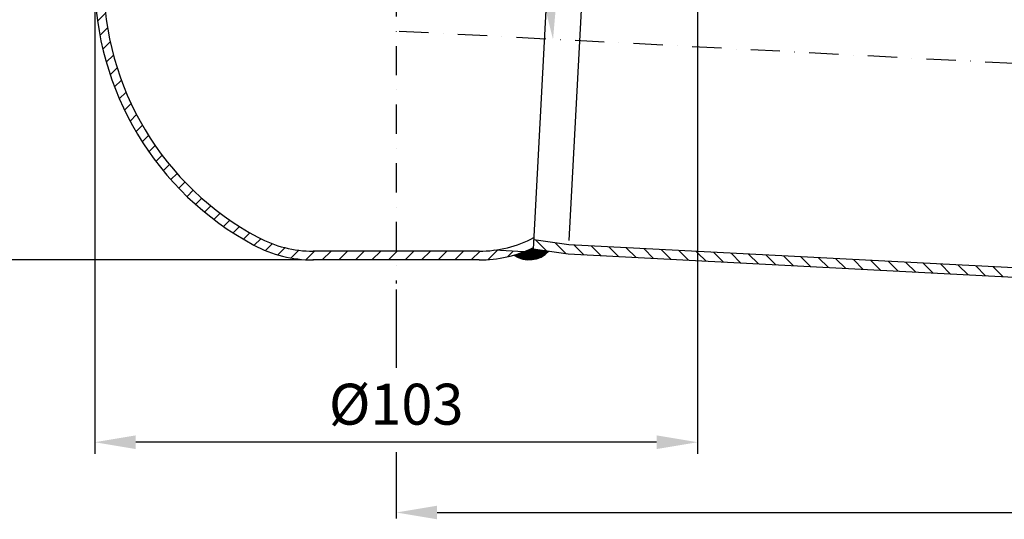
# Model space of a CAD drawing. Extents: x 0 to 3325, y 0 to 4825.
# Drawn here: x 583 to 1424, y 1089 to 1516 of the extents above; entities that cross this region are included whole.
import ezdxf

# ---------------------------------------------------------------- set-up
doc = ezdxf.new("R2010")
doc.units = 0
doc.header["$LTSCALE"] = 50
doc.header["$MEASUREMENT"] = 0
doc.linetypes.add('STRICHPUNKT', pattern=[1, 0.5, -0.25, 0, -0.25])
for name, color, linetype in [('BEM', 7, 'Continuous'), ('HILF', 2, 'Continuous'), ('MITTEL', 2, 'STRICHPUNKT'), ('SCHRAFF', 7, 'Continuous'), ('STEMPEL', 3, 'Continuous')]:
    doc.layers.add(name, color=color, linetype=linetype)
doc.styles.get("Standard").update_dxf_attribs({"font": 'simplex.shx', "width": 0.8})
doc.dimstyles.get("Standard").update_dxf_attribs({"dimtxt": 0.18, "dimasz": 0.18, "dimexe": 0.18, "dimexo": 0.0625, "dimgap": 0.09, "dimtad": 0, "dimtih": 1, "dimtoh": 1, "dimdec": 4, "dimzin": 0, "dimdsep": 46, "dimtxsty": 'Standard', "dimcen": 0.09, "dimadec": 0, "dimazin": 0, "dimtfac": 1, "dimtdec": 4, "dimtofl": 0, "dimtmove": 0, "dimatfit": 3, "dimfxl": 0, "dimtolj": 1, "dimtzin": 0, "dimarcsym": 0})

# ---------------------------------------------------------------- blocks, each defined once
blk = doc.blocks.new('*D12')
at = {"layer": 'BEM', "color": 0, "lineweight": -2}
for p, q in [((1162.426506121923, 1665.381777563281), (1162.426506121923, 1144.805977246251)), ((647.4265061219235, 1540.337952360347), (647.4265061219235, 1144.805977246251)), ((1127.426506121923, 1154.805977246251), (682.4265061219235, 1154.805977246251))]:
    blk.add_line(p, q, dxfattribs=at)
at = {"layer": 'BEM', "color": 0}
for points in [[(682.4265061219235, 1160.639310579584), (682.4265061219235, 1148.972643912918), (647.4265061219235, 1154.805977246251)], [(1127.426506121923, 1160.639310579584), (1127.426506121923, 1148.972643912918), (1162.426506121923, 1154.805977246251)]]:
    blk.add_solid(points, dxfattribs=at)
at = {"layer": 'Defpoints', "color": 0}
for p in [(1162.426506121923, 1675.381777563281), (647.4265061219235, 1550.337952360347), (647.4265061219235, 1154.805977246251)]:
    blk.add_point(p, dxfattribs=at)
at = {"layer": 'BEM', "color": 1, "insert": (904.9265061219235, 1187.305977246251), "char_height": 35, "attachment_point": 5}
blk.add_mtext('\\A1;%%c103', dxfattribs=at)
blk = doc.blocks.new('*D15')
at = {"layer": 'BEM', "color": 0, "lineweight": -2}
for p, q in [((357.4553772308409, 1840.616603480241), (175.6067581161292, 1840.616603480241)), ((185.6067581161291, 1345.616603480242), (185.6067581161292, 1805.616603480241)), ((824.0920872259853, 1310.616603480242), (175.6067581161291, 1310.616603480242))]:
    blk.add_line(p, q, dxfattribs=at)
at = {"layer": 'BEM', "color": 0}
for points in [[(179.7734247827958, 1805.616603480241), (191.4400914494625, 1805.616603480241), (185.6067581161292, 1840.616603480241)], [(179.7734247827958, 1345.616603480242), (191.4400914494624, 1345.616603480242), (185.6067581161291, 1310.616603480242)]]:
    blk.add_solid(points, dxfattribs=at)
at = {"layer": 'Defpoints', "color": 0}
for p in [(185.6067581161292, 1840.616603480241), (367.4553772308409, 1840.616603480241), (834.0920872259853, 1310.616603480242)]:
    blk.add_point(p, dxfattribs=at)
at = {"layer": 'BEM', "color": 1, "insert": (153.1067581161289, 1575.616603480241), "char_height": 35, "attachment_point": 5, "rotation": 90}
blk.add_mtext('\\A1;106', dxfattribs=at)
blk = doc.blocks.new('*D16')
at = {"layer": 'BEM', "color": 0, "lineweight": -2}
blk.add_arc((904.9265061219231, 1506.126327584043), 134.1608714965283, 11.99008610530657, 75.00991389469348, dxfattribs=at)
at = {"layer": 'BEM', "color": 0}
for points in [[(938.8665689454566, 1629.938290282423), (940.3883738084486, 1641.505278700767), (904.926506121923, 1640.287199080571)], [(1041.975855846714, 1534.454409151505), (1030.345074471273, 1533.540059268914), (1038.903514806769, 1499.104890083885)]]:
    blk.add_solid(points, dxfattribs=at)
at = {"layer": 'Defpoints', "color": 0}
for p in [(904.9265061219228, 1892.393897851174), (1023.383524665639, 1569.111041590235), (881.2264937259729, 1507.368392602695), (2194.871687512107, 1438.523165230524), (904.9265061219234, 1290.392888576792)]:
    blk.add_point(p, dxfattribs=at)
at = {"layer": 'BEM', "color": 1, "insert": (993.9145504873583, 1647.041103416805), "char_height": 35, "attachment_point": 5, "rotation": 327.72748368456945}
blk.add_mtext('\\A1;93°', dxfattribs=at)
blk = doc.blocks.new('*X7')
at = {"color": 0}
for p, q in [((363.0360833885119, 295.9874366773503), (362.9801731314901, 296.0433469343722)), ((360.0355398079413, 294.6039182145644), (359.8046986173318, 294.8347594051739)), ((360.3323308569754, 294.4485485217676), (359.9138715652084, 294.8670078135347)), ((360.5856674179225, 294.3366333170578), (360.0225614258737, 294.8997393091066)), ((360.8123494161318, 294.2513726750858), (360.1307722917653, 294.9329497994523)), ((361.0203776434362, 294.1847658040187), (360.2385081584759, 294.966635288979)), ((361.2143158745804, 294.1322489291118), (360.3457729275055, 295.0007918761868)), ((361.397063272301, 294.0909228876286), (360.4525704089074, 295.0354157510222)), ((361.5705995466388, 294.058807969528), (360.5589043238326, 295.0705031923342)), ((361.7363487760331, 294.0344800963709), (360.6647783069777, 295.1060505654265)), ((361.895376440255, 294.0168737883865), (360.7701959089397, 295.1420543197017)), ((362.0485046241882, 294.0051669606906), (360.8751605984835, 295.1785109863953)), ((362.1963834834174, 293.9987094576987), (360.9796757647237, 295.2154171763924)), ((362.339537719635, 293.9969765777184), (361.0837447192274, 295.252769578126)), ((362.4783979928312, 293.9995376607595), (361.1873706980383, 295.2905649555524)), ((362.6133228456885, 294.0060341641395), (361.2905568636278, 295.3288001462002)), ((362.7446144277364, 294.016163938329), (361.3933063067757, 295.3674720592896)), ((362.8725300387474, 294.0296696835552), (361.4956220483825, 295.4065776739201)), ((362.9972907759765, 294.0463303025635), (361.5975070412175, 295.4461140373224)), ((363.1190881274132, 294.0659543073641), (361.6989641716047, 295.4860782631725)), ((363.2380890778992, 294.0883747131153), (361.7999962610492, 295.5264675299654)), ((363.3544401186025, 294.1134450286494), (361.9006060678065, 295.5672790794455)), ((363.4682704344494, 294.1410360690397), (362.0007962883968, 295.6085102150923)), ((363.579694466209, 294.1710333935175), (362.1005695590682, 295.6501583006584)), ((363.6888139904616, 294.2033352255022), (362.1999284572066, 295.6922207587572)), ((363.7957198233378, 294.2378507488633), (362.298875502701, 295.7346950695001)), ((363.900493227359, 294.2744987010795), (362.3974131592587, 295.7775787691797)), ((364.0032070815656, 294.3132062031102), (362.4955438356783, 295.8208694489974)), ((364.1039268611067, 294.3539077798063), (362.5932698870786, 295.8645647538344)), ((364.2027114620813, 294.396544535069), (362.6905936160864, 295.9086623810639)), ((364.299613899638, 294.4410634537497), (362.7875172739849, 295.9531600794027)), ((363.0290408909463, 295.8530578186787), (362.8840430618233, 295.9980556478017)), ((364.3946819014382, 294.4874168081869), (363.0679188782123, 295.8141798314127)), ((364.4879584140654, 294.5355616517969), (363.2324657955615, 295.7910542703008)), ((364.5794820364692, 294.5854593856304), (363.3970127129109, 295.7679287091888)), ((364.6692873917991, 294.6370753865378), (363.56155963026, 295.7448031480768)), ((364.7574054468391, 294.6903786877351), (363.7261065476094, 295.7216775869649)), ((364.8438637865434, 294.7453417042681), (363.8906534649587, 295.6985520258529)), ((364.9286868498047, 294.8019399972441), (364.0552003823079, 295.6754264647409)), ((365.0118961314875, 294.8601520717987), (364.2197472996572, 295.6523009036289)), ((365.0935103548513, 294.9199592046722), (364.3842942170065, 295.629175342517)), ((365.173545617754, 294.9813452980067), (364.5488411343558, 295.606049781405)), ((365.2520155154062, 295.0442967565919), (364.7133880517051, 295.582924220293)), ((365.3289312419307, 295.1088023863046), (364.8779349690543, 295.5597986591811)), ((365.4043016725442, 295.1748533119285), (365.0424818864037, 295.5366730980691)), ((365.4781334277904, 295.2424429129196), (365.2070288037528, 295.5135475369571)), ((365.550430920928, 295.3115667760193), (365.3715757211022, 295.4904219758452)), ((365.6211963892677, 295.382222663917), (365.5361226384515, 295.4672964147331))]:
    blk.add_line(p, q, dxfattribs=at)
blk = doc.blocks.new('*X8')
at = {"color": 0}
for p, q in [((214.1305266405216, 465.8605407429325), (215.6305266405217, 467.3605407429326)), ((315.6305266405216, 465.5371642520697), (317.1305266405216, 467.0371642520697)), ((214.1305266405216, 463.0321136181863), (215.6305266405217, 464.5321136181864)), ((315.6305266405216, 462.7087371273235), (317.1305266405216, 464.2087371273235)), ((214.1305266405216, 460.2036864934402), (215.6305266405217, 461.7036864934402)), ((214.1305266405216, 457.3752593686939), (215.6305266405217, 458.875259368694)), ((214.1305266405216, 454.5468322439478), (215.6305266405217, 456.0468322439478)), ((214.1305266405216, 451.7184051192016), (215.6305266405217, 453.2184051192016)), ((214.1305266405216, 448.8899779944554), (215.6305266405217, 450.3899779944554)), ((214.1305266405216, 446.0615508697092), (215.6305266405217, 447.5615508697093)), ((214.1305266405216, 443.233123744963), (215.6305266405217, 444.7331237449631)), ((214.1305266405216, 440.4046966202168), (215.6305266405217, 441.9046966202169)), ((214.1305266405216, 437.5762694954706), (215.6305266405217, 439.0762694954707)), ((214.1664501217026, 434.7837658519054), (215.6326157964406, 436.2499315266434)), ((214.3348743686701, 432.1237629741267), (215.7321343536148, 433.5210229590714)), ((214.6252585134139, 429.5857199941243), (215.9658180855938, 430.9262795663042)), ((215.0239291509426, 427.1559635069068), (216.3171554572476, 428.4491898132118)), ((215.5202411090665, 424.8238483402845), (216.7735307967807, 426.0771380279988)), ((216.1057448212962, 422.5809249277681), (217.3250808135392, 423.800260920011)), ((216.7736317679669, 420.4203847496926), (217.9639555792069, 421.6107085609325)), ((217.5183525244136, 418.336678381393), (218.6838220018776, 419.5021478588571)), ((218.3353463211718, 416.3252450534051), (219.4795194779728, 417.4694182102061)), ((219.2208451518076, 414.3823167592947), (220.3468147943059, 415.508286401793)), ((220.1717292307305, 412.5047737134714), (221.2822239501131, 413.6152684328541)), ((221.1854187851389, 410.6900361431337), (222.2828804501402, 411.7874978081349)), ((222.2597922042713, 408.9359824375198), (223.3464367502332, 410.0226269834818)), ((223.3931237727735, 407.2408868812759), (224.470989968014, 408.3187530765163)), ((224.5840363121301, 405.6033722958863), (225.6550258135109, 406.6743617972671)), ((225.8314654660034, 404.0223743250134), (226.8973765733012, 405.0882854323111)), ((227.1346333437286, 402.4971150779924), (228.1971902617261, 403.5596719959898)), ((228.4930299363982, 401.0270845459157), (229.5539089545009, 402.0879635640184)), ((229.906401241113, 399.6120287258844), (230.9672549815127, 400.6728824662841)), ((231.3747434370224, 398.2519437970477), (232.4372241668936, 399.3144245269188)), ((232.8983027981761, 396.9470760334551), (233.964085727923, 398.0128589632021)), ((234.4775813385072, 395.69792744904), (235.5483888269965, 396.7687349375293)), ((236.1133484941137, 394.5052674799003), (237.1909761529789, 395.5828951387655)), ((237.8066594879542, 393.3701513489947), (238.8930053298338, 394.4564971908742)), ((239.5588814274655, 392.2939461637598), (240.6559794581944, 393.3910441944886)), ((241.3717766698242, 391.2784142813722), (242.4848503650764, 392.3914879766245)), ((243.2962422215025, 390.3744527083044), (244.4533676930446, 391.5315781798464)), ((245.3889710419755, 389.6387544040312), (246.6106633550995, 390.8604467171552)), ((247.6773882396074, 389.0987444769169), (248.9943892682685, 390.415745505578)), ((250.2065811116823, 388.7995102242456), (251.6698007154035, 390.2627298279668)), ((252.9982278401497, 388.7627298279668), (254.4982278401497, 390.2627298279668)), ((255.8266549648959, 388.7627298279668), (257.3266549648959, 390.2627298279668)), ((258.6550820896421, 388.7627298279668), (260.1550820896421, 390.2627298279668)), ((261.4835092143883, 388.7627298279668), (262.9835092143883, 390.2627298279668)), ((265.6305266405216, 390.081320129354), (265.8119363391344, 390.2627298279668)), ((267.1403634638806, 388.7627298279668), (268.6403634638806, 390.2627298279668)), ((269.9687905886268, 388.7627298279668), (271.4687905886268, 390.2627298279668)), ((272.797217713373, 388.7627298279668), (274.297217713373, 390.2627298279668)), ((275.6256448381192, 388.7627298279668), (277.1256448381192, 390.2627298279668)), ((278.4540719628654, 388.7627298279668), (279.9546903972098, 390.2633482623112)), ((281.3377477254594, 388.8179784658146), (282.9278395236776, 390.4080702640329)), ((284.6704518282752, 389.3222554438843), (285.6154166971123, 390.2672203127213)), ((264.3119363391344, 388.7627298279668), (265.6305266405216, 390.081320129354))]:
    blk.add_line(p, q, dxfattribs=at)
blk = doc.blocks.new('*X9')
at = {"color": 0}
for p, q in [((291.3625314876425, 390.2884055761892), (289.4897539748093, 392.1611830890225)), ((294.6534698346281, 389.8258943539498), (292.7806923217949, 391.698671866783)), ((297.672453525513, 389.6353377878111), (295.9816463211394, 391.3261449921847)), ((300.6573103688988, 389.4789080691714), (298.9665031645252, 391.169715273545)), ((303.6421672122847, 389.3224783505318), (301.9513600079111, 391.0132855549054)), ((306.6270240556705, 389.1660486318921), (304.9362168512969, 390.8568558362658)), ((309.6118808990564, 389.0096189132525), (307.9210736946827, 390.7004261176261)), ((312.5967377424422, 388.8531891946129), (310.9059305380686, 390.5439963989865)), ((315.581594585828, 388.6967594759732), (313.8907873814544, 390.3875666803468)), ((317.1305266405216, 389.9762545460258), (316.8756442248402, 390.2311369617072)), ((318.5664514292139, 388.5403297573336), (317.1305266405216, 389.9762545460258)), ((321.5513082725997, 388.3839000386939), (319.8605010682261, 390.0747072430675)), ((324.5361651159856, 388.2274703200543), (322.8453579116119, 389.9182775244279)), ((327.5210219593714, 388.0710406014146), (325.8302147549978, 389.7618478057882)), ((330.5058788027573, 387.914610882775), (328.8150715983836, 389.6054180871486)), ((333.4907356461431, 387.7581811641354), (331.7999284417695, 389.4489883685089)), ((336.4755924895289, 387.6017514454957), (334.7847852851553, 389.2925586498693)), ((339.4604493329147, 387.4453217268561), (337.7696421285411, 389.1361289312297)), ((342.4453061763006, 387.2888920082164), (340.7544989719269, 388.97969921259)), ((345.4301630196864, 387.1324622895768), (343.7393558153128, 388.8232694939504)), ((348.4150198630722, 386.9760325709372), (346.7242126586986, 388.6668397753107)), ((351.399876706458, 386.8196028522975), (349.7090695020844, 388.5104100566711)), ((354.3847335498439, 386.6631731336579), (352.6939263454702, 388.3539803380315)), ((357.3695903932297, 386.5067434150183), (355.6787831888561, 388.1975506193918)), ((360.3544472366156, 386.3503136963786), (358.6636400322419, 388.0411209007522)), ((363.3393040800014, 386.1938839777389), (361.6484968756278, 387.8846911821126)), ((366.3241609233872, 386.0374542590993), (364.6333537190135, 387.7282614634729)), ((369.309017766773, 385.8810245404597), (367.6182105623994, 387.5718317448333))]:
    blk.add_line(p, q, dxfattribs=at)

msp = doc.modelspace()

# ---------------------------------------------------------------- linework, layer by layer
at = {"color": 0, "linetype": 'ByBlock'}
msp.add_line((904.9265061219235, 1285.392888576791), (904.9265061219235, 1218.526109833085), dxfattribs=at)
at = {"layer": 'BEM'}
msp.add_line((822.044481612649, 1310.952239495083), (822.2297298583617, 1311.273098868671), dxfattribs=at)
at = {"layer": 'BEM', "color": 0}
for p, q in [((904.9265061219235, 1146.321508892443), (904.9265061219235, 1089.726149906865)), ((939.9265061219235, 1094.726149906865), (2119.926506121924, 1094.726149906865))]:
    msp.add_line(p, q, dxfattribs=at)
at = {"layer": 'BEM'}
msp.add_point((834.0920872259853, 1310.616603480241), dxfattribs=at)
at = {"layer": 'BEM', "color": 0}
msp.add_solid([(939.9265061219235, 1100.559483240199), (939.9265061219235, 1088.892816573533), (904.9265061219235, 1094.726149906865)], dxfattribs=at)
at = {"layer": 'HILF'}
msp.add_line((1070.33974490857, 1667.986620248439), (1052.486830770532, 1327.332725306284), dxfattribs=at)
at = {"layer": 'MITTEL'}
for p, q in [((904.926506121923, 2245.001075352154), (904.9265061219235, 1290.392888576791)), ((2183.34856869249, 1439.127066298274), (904.9265061219235, 1506.126327584042))]:
    msp.add_line(p, q, dxfattribs=at)
at = {"layer": 'STEMPEL'}
for p, q in [((1040.798931368106, 1677.533997495077), (1022.054331594672, 1319.865727061439)), ((1052.294541201271, 1323.663621751592), (1022.473019244615, 1327.854763339476)), ((2115.834995714892, 1267.925828352857), (1052.294541201271, 1323.663621751592)), ((975.7609250178623, 1318.116603480241), (834.0920872259851, 1318.116603480241)), ((1014.027673150918, 1317.658124558245), (988.8538320759815, 1318.977429665006)), ((1051.875853551327, 1315.674585473556), (1022.054331594672, 1319.865727061439)), ((1879.926506121924, 1272.278289638458), (1051.875853551327, 1315.674585473556)), ((975.7609250178623, 1310.616603480241), (834.0920872259853, 1310.616603480241))]:
    msp.add_line(p, q, dxfattribs=at)
for centre, radius, start, end in [((904.9265061219235, 1550.337952360347), 257.5, 180, 241.8208868511786), ((904.9265061219235, 1550.337952360347), 250, 180, 241.8208868511786), ((834.0920872259851, 1418.116603480241), 100, 241.8208868511786, 270), ((975.7609250178623, 1418.116603480241), 100, 270, 297.9119474377858), ((834.0920872259853, 1418.116603480241), 107.5, 241.8208868511786, 270), ((975.7609250178623, 1418.116603480241), 107.5, 270, 295.5469821985791), ((1018.537010189091, 1333.835932259896), 23.0848961986087, 235.5312078222856, 316.6849502481196)]:
    msp.add_arc(centre, radius, start, end, dxfattribs=at)

# ---------------------------------------------------------------- block references
at = {"layer": 'BEM', "xscale": 5, "yscale": 5, "zscale": 5}
msp.add_blockref('*X7', (-793.0821810998209, -159.2337133667729), dxfattribs=at)
at = {"layer": 'SCHRAFF', "xscale": 5, "yscale": 5, "zscale": 5}
for name in ['*X8', '*X9']:
    msp.add_blockref(name, (-423.2261270806846, -633.1970456595927), dxfattribs=at)

# ---------------------------------------------------------------- dimensions: what is measured, and where the dimension line sits
at = {"layer": 'BEM'}
dim = msp.add_angular_dim_2l(base=(1023.383524665639, 1569.111041590235), line1=((2194.871687512107, 1438.523165230524), (881.2264937259729, 1507.368392602695)), line2=((904.926506121923, 1892.393897851174), (904.9265061219235, 1290.392888576792)), dimstyle='Standard', override={"dimscale": 10, "dimtxt": 3.5, "dimasz": 3.5, "dimexe": 1, "dimexo": 1, "dimgap": 1.5, "dimtad": 1, "dimtih": 0, "dimtoh": 0, "dimdec": 2, "dimlfac": 0.2, "dimzin": 8, "dimcen": 1.5, "dimclrt": 1, "dimadec": 2, "dimazin": 2, "dimtfac": 0.5142857142857143, "dimtdec": 2, "dimtofl": 1, "dimtzin": 8}, dxfattribs=at)
dim.commit()
dim.dimension.update_dxf_attribs({"geometry": '*D16', "text_midpoint": (976.5612784451147, 1619.561766644825), "dimtype": 162})
dim = msp.add_linear_dim(base=(185.6067581161292, 1840.616603480241), p1=(834.0920872259853, 1310.616603480242), p2=(367.4553772308409, 1840.616603480241), angle=90, dimstyle='Standard', override={"dimscale": 10, "dimtxt": 3.5, "dimasz": 3.5, "dimexe": 1, "dimexo": 1, "dimgap": 1.5, "dimtad": 1, "dimtih": 0, "dimtoh": 0, "dimdec": 2, "dimlfac": 0.2, "dimzin": 8, "dimcen": 1.5, "dimclrt": 1, "dimadec": 2, "dimazin": 2, "dimtfac": 0.5142857142857143, "dimtdec": 2, "dimtofl": 1, "dimtzin": 8}, dxfattribs=at)
dim.commit()
dim.dimension.update_dxf_attribs({"geometry": '*D15', "text_midpoint": (153.1067581161289, 1575.616603480241)})
dim = msp.add_linear_dim(base=(647.4265061219235, 1154.805977246251), p1=(1162.426506121923, 1675.381777563281), p2=(647.4265061219235, 1550.337952360347), text='%%c<>', dimstyle='Standard', override={"dimscale": 10, "dimtxt": 3.5, "dimasz": 3.5, "dimexe": 1, "dimexo": 1, "dimgap": 1.5, "dimtad": 1, "dimtih": 0, "dimtoh": 0, "dimdec": 2, "dimlfac": 0.2, "dimzin": 8, "dimcen": 1.5, "dimclrt": 1, "dimadec": 2, "dimazin": 2, "dimtfac": 0.5142857142857143, "dimtdec": 2, "dimtofl": 1, "dimtzin": 8}, dxfattribs=at)
dim.commit()
dim.dimension.update_dxf_attribs({"geometry": '*D12', "text_midpoint": (904.9265061219235, 1187.305977246251)})

doc.saveas('drawing.dxf')
